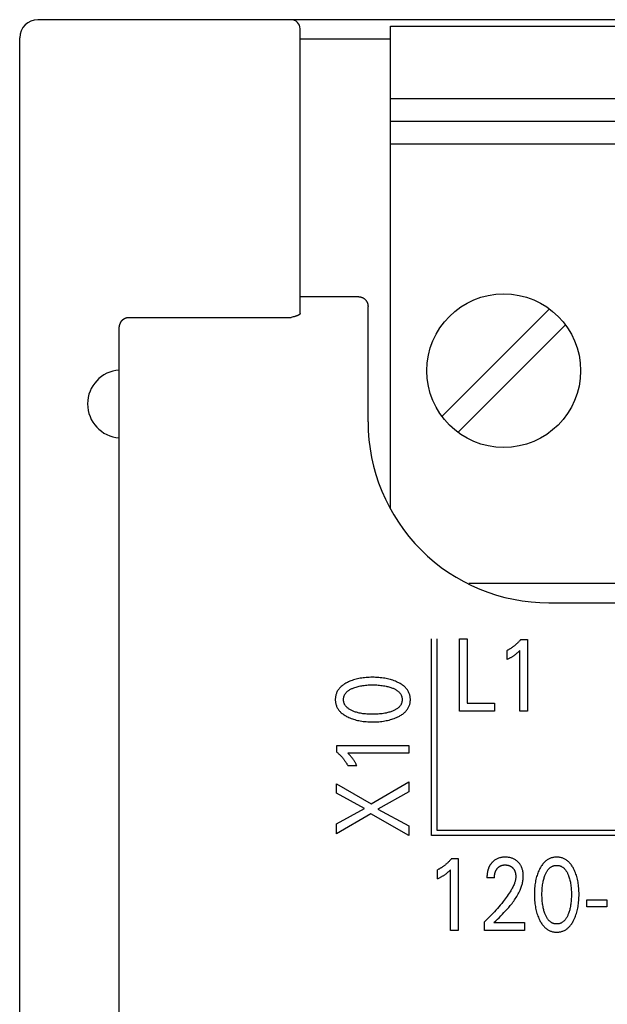
# Model space of a CAD drawing. Extents: x 0 to 594, y 0 to 420.
# Drawn here: x 71 to 84, y 315 to 336 of the extents above; entities that cross this region are included whole.
import ezdxf

# ---------------------------------------------------------------- set-up
doc = ezdxf.new("R2010")
doc.units = 0
doc.header["$LTSCALE"] = 32.67
doc.header["$MEASUREMENT"] = 0
doc.layers.add('20000_FRONT_O', color=7, linetype='CONTINUOUS')

msp = doc.modelspace()

# ---------------------------------------------------------------- linework, layer by layer
at = {"layer": '20000_FRONT_O', "color": 7, "linetype": 'Continuous'}
for p, q in [((160.18253, 336.44323), (70.98253, 336.44323)), ((76.78253, 329.94428), (76.78253, 336.24323)), ((78.78253, 325.64691), (78.78253, 336.29823)), ((78.78253, 336.29823), (135.78253, 336.29823)), ((70.58253, 289.64323), (70.58253, 336.04323)), ((76.78253, 336.01836), (78.78253, 336.01836)), ((78.78253, 334.69823), (135.78253, 334.69823)), ((78.78253, 334.19823), (135.78253, 334.19823)), ((78.78253, 333.69823), (135.78253, 333.69823)), ((78.08253, 330.31289), (76.78253, 330.31289)), ((78.28253, 327.54352), (78.28253, 330.09674)), ((82.29477, 330.04402), (79.91674, 327.66599)), ((72.98253, 329.85463), (76.58253, 329.85463)), ((76.60534, 329.86053), (76.58253, 329.85463)), ((76.62813, 329.86653), (76.60534, 329.86053)), ((76.73049, 329.89971), (76.72681, 329.89823)), ((72.78253, 296.25808), (72.78253, 329.61589)), ((80.2703, 327.31244), (82.64832, 329.69046)), ((80.50778, 323.97823), (135.78253, 323.97823)), ((82.28253, 323.54323), (146.28253, 323.54323)), ((79.68253, 318.39323), (79.68253, 322.74323)), ((79.80753, 318.50323), (79.80753, 322.74323)), ((80.3018, 321.14323), (80.3018, 322.74323)), ((80.3018, 322.74323), (80.47688, 322.74323)), ((80.47688, 322.74323), (80.47688, 321.32466)), ((81.6619, 322.73486), (81.80704, 322.73486)), ((81.80704, 322.73486), (81.80704, 321.14394)), ((81.35528, 322.28922), (81.35528, 322.4888)), ((81.63559, 321.14394), (81.63559, 322.48766)), ((80.47688, 321.32466), (81.08105, 321.32466)), ((81.08105, 321.32466), (81.08105, 321.14323)), ((81.08105, 321.14323), (80.3018, 321.14323)), ((81.80704, 321.14394), (81.63559, 321.14394)), ((77.5916, 320.24202), (77.5916, 320.38716)), ((77.5916, 320.38716), (79.18253, 320.38716)), ((79.18253, 320.21571), (77.8388, 320.21571)), ((79.18253, 320.38716), (79.18253, 320.21571)), ((78.03724, 319.9354), (77.83767, 319.9354)), ((77.58253, 319.33304), (77.58253, 319.54169)), ((77.58253, 319.54169), (78.34908, 319.09537)), ((78.34908, 319.09537), (79.18253, 319.58614)), ((79.18253, 319.58614), (79.18253, 319.36207)), ((78.20393, 318.99467), (77.58253, 319.33304)), ((79.18253, 319.36207), (78.50103, 318.98016)), ((77.58253, 318.65449), (78.20393, 318.99467)), ((78.50103, 318.98016), (79.18253, 318.60732)), ((78.34454, 318.87674), (77.58253, 318.43586)), ((79.18253, 318.39323), (78.34454, 318.87674)), ((77.58253, 318.43586), (77.58253, 318.65449)), ((79.18253, 318.60732), (79.18253, 318.39323)), ((91.06253, 318.50323), (79.80753, 318.50323)), ((91.17253, 318.39323), (79.68253, 318.39323)), ((80.12838, 317.88416), (80.27352, 317.88416)), ((80.27352, 317.88416), (80.27352, 316.29323)), ((79.82176, 317.43851), (79.82176, 317.63809)), ((80.10207, 316.29323), (80.10207, 317.63696)), ((81.07726, 317.46119), (80.91125, 317.46119)), ((83.12018, 316.81938), (83.12018, 316.97019)), ((83.12018, 316.97019), (83.56106, 316.97019)), ((83.56106, 316.97019), (83.56106, 316.81938)), ((83.56106, 316.81938), (83.12018, 316.81938)), ((80.27352, 316.29323), (80.10207, 316.29323)), ((80.85864, 316.29323), (80.85864, 316.48487)), ((81.7413, 316.29323), (80.85864, 316.29323)), ((81.06729, 316.46786), (81.7413, 316.46786)), ((81.7413, 316.46786), (81.7413, 316.29323))]:
    msp.add_line(p, q, dxfattribs=at)
for points in [[(78.08253, 330.31289), (78.08727, 330.31283), (78.09201, 330.31264), (78.09675, 330.31233), (78.10148, 330.3119), (78.10621, 330.31134), (78.11093, 330.31067), (78.11563, 330.30987), (78.12031, 330.30896), (78.12497, 330.30793), (78.12961, 330.30678), (78.13422, 330.30551), (78.13879, 330.30413), (78.14333, 330.30264), (78.14783, 330.30103), (78.15229, 330.29931), (78.1567, 330.29748), (78.16127, 330.29544), (78.16578, 330.29328), (78.17024, 330.291), (78.17463, 330.28861), (78.17896, 330.2861), (78.18322, 330.28349), (78.18742, 330.28077), (78.19154, 330.27795), (78.1956, 330.27502), (78.19958, 330.27199), (78.20348, 330.26887), (78.2073, 330.26565), (78.21105, 330.26234), (78.21471, 330.25894), (78.21829, 330.25545), (78.22179, 330.25188), (78.22536, 330.24804), (78.22883, 330.24412), (78.2322, 330.24011), (78.23547, 330.23601), (78.23864, 330.23184), (78.24171, 330.22759), (78.24468, 330.22327), (78.24754, 330.21887), (78.25029, 330.21441), (78.25294, 330.20988), (78.25548, 330.20529), (78.25791, 330.20064), (78.26023, 330.19593), (78.26243, 330.19117), (78.26453, 330.18635), (78.26651, 330.18149), (78.26844, 330.17641), (78.27025, 330.17129), (78.27193, 330.16613), (78.2735, 330.16092), (78.27493, 330.15568), (78.27625, 330.15041), (78.27744, 330.14511), (78.2785, 330.13979), (78.27945, 330.13445), (78.28026, 330.12908), (78.28095, 330.12371), (78.28152, 330.11832), (78.28196, 330.11293), (78.28228, 330.10753), (78.28247, 330.10214), (78.28253, 330.09674)], [(72.78253, 329.61589), (72.78259, 329.62191), (72.78279, 329.62793), (72.78311, 329.63395), (72.78355, 329.63997), (72.78413, 329.64598), (72.78483, 329.65198), (72.78567, 329.65796), (72.78663, 329.66393), (72.78772, 329.66987), (72.78893, 329.67579), (72.79028, 329.68168), (72.79176, 329.68755), (72.79336, 329.69337), (72.79501, 329.69888), (72.79677, 329.70435), (72.79865, 329.70979), (72.80065, 329.71517), (72.80276, 329.72052), (72.80499, 329.72581), (72.80734, 329.73105), (72.8098, 329.73624), (72.81239, 329.74137), (72.81509, 329.74644), (72.8179, 329.75144), (72.82084, 329.75638), (72.82389, 329.76125), (72.8268, 329.76567), (72.82982, 329.77002), (72.83293, 329.77431), (72.83614, 329.77852), (72.83944, 329.78266), (72.84284, 329.78672), (72.84634, 329.7907), (72.84993, 329.79459), (72.85361, 329.79839), (72.85739, 329.8021), (72.86126, 329.80571), (72.86522, 329.80922), (72.86926, 329.81264), (72.87305, 329.81567), (72.87692, 329.81861), (72.88085, 329.82145), (72.88485, 329.8242), (72.88892, 329.82685), (72.89306, 329.82939), (72.89726, 329.83183), (72.90152, 329.83415), (72.90584, 329.83637), (72.91022, 329.83847), (72.91465, 329.84045), (72.91914, 329.84231), (72.92368, 329.84405), (72.92805, 329.84558), (72.93245, 329.84701), (72.9369, 329.84831), (72.94138, 329.84949), (72.94588, 329.85056), (72.95042, 329.8515), (72.95497, 329.85233), (72.95954, 329.85303), (72.96413, 329.8536), (72.96872, 329.85405), (72.97332, 329.85437), (72.97793, 329.85456), (72.98253, 329.85463)], [(76.72681, 329.89823), (76.72045, 329.89574), (76.71406, 329.89333), (76.70764, 329.89097), (76.7012, 329.88868), (76.69474, 329.88645), (76.68825, 329.88428), (76.68175, 329.88216), (76.67523, 329.88009), (76.6687, 329.87808), (76.66215, 329.87611), (76.65084, 329.87281), (76.6395, 329.86963), (76.62813, 329.86653)], [(76.78253, 329.94429), (76.78251, 329.94336), (76.78243, 329.94245), (76.78232, 329.94155), (76.78216, 329.94065), (76.78195, 329.93976), (76.78171, 329.93889), (76.78143, 329.93802), (76.78111, 329.93716), (76.78075, 329.93631), (76.78036, 329.93547), (76.77994, 329.93464), (76.77948, 329.93382), (76.779, 329.93301), (76.77848, 329.9322), (76.77794, 329.93141), (76.77738, 329.93063), (76.77679, 329.92986), (76.77618, 329.92909), (76.77555, 329.92834), (76.7749, 329.9276), (76.77424, 329.92687), (76.77356, 329.92615), (76.77286, 329.92543), (76.77216, 329.92473), (76.77144, 329.92404), (76.77071, 329.92336), (76.76997, 329.92269), (76.76923, 329.92203), (76.76849, 329.92138), (76.76688, 329.92003), (76.76526, 329.91872), (76.76362, 329.91746), (76.76198, 329.91625), (76.76032, 329.91507), (76.75865, 329.91394), (76.75696, 329.91284), (76.75527, 329.91178), (76.75356, 329.91076), (76.75185, 329.90976), (76.75012, 329.9088), (76.74838, 329.90787), (76.74664, 329.90696), (76.74488, 329.90608), (76.74311, 329.90523), (76.74133, 329.90439), (76.73955, 329.90357), (76.73775, 329.90277), (76.73595, 329.90199), (76.73414, 329.90122), (76.73232, 329.90046), (76.73049, 329.89971)], [(81.6619, 322.73486), (81.65314, 322.72438), (81.64424, 322.714), (81.6352, 322.70374), (81.62603, 322.6936), (81.61672, 322.68358), (81.60727, 322.67369), (81.59769, 322.66393), (81.58798, 322.6543), (81.57814, 322.64481), (81.56816, 322.63546), (81.55847, 322.62662), (81.54866, 322.61791), (81.53873, 322.60934), (81.52868, 322.60091), (81.51852, 322.59263), (81.50823, 322.58449), (81.49784, 322.57649), (81.48732, 322.56865), (81.47669, 322.56096), (81.46595, 322.55343), (81.45631, 322.54687), (81.44657, 322.54044), (81.43675, 322.53414), (81.42685, 322.52798), (81.41686, 322.52195), (81.40679, 322.51606), (81.39664, 322.51031), (81.38641, 322.50471), (81.37611, 322.49925), (81.36573, 322.49395), (81.35528, 322.4888)], [(81.35528, 322.28922), (81.36854, 322.29579), (81.38175, 322.30246), (81.39489, 322.30924), (81.40797, 322.31616), (81.42098, 322.32321), (81.4339, 322.33042), (81.44542, 322.33704), (81.45686, 322.34379), (81.46821, 322.35069), (81.47946, 322.35775), (81.4906, 322.36498), (81.50163, 322.37238), (81.51138, 322.37913), (81.52102, 322.38603), (81.53056, 322.39308), (81.53998, 322.40027), (81.54929, 322.40761), (81.55848, 322.41509), (81.56654, 322.42187), (81.57451, 322.42875), (81.58237, 322.43575), (81.59105, 322.4437), (81.59961, 322.45177), (81.60807, 322.45995), (81.62193, 322.47371), (81.63559, 322.48766)], [(78.94213, 321.78418), (78.91543, 321.79655), (78.88833, 321.80808), (78.86088, 321.81879), (78.83313, 321.8287), (78.80509, 321.83782), (78.77683, 321.84617), (78.74601, 321.85438), (78.71498, 321.86174), (78.68378, 321.86828), (78.65242, 321.87405), (78.62094, 321.87906), (78.58935, 321.88337), (78.55455, 321.88731), (78.51967, 321.89046), (78.48473, 321.89284), (78.44974, 321.8945), (78.41473, 321.89547), (78.3797, 321.89577), (78.34517, 321.89543), (78.31065, 321.89444), (78.27617, 321.89276), (78.24173, 321.89034), (78.20736, 321.88716), (78.17306, 321.88317), (78.14195, 321.8788), (78.11095, 321.8737), (78.08008, 321.86783), (78.04939, 321.86118), (78.01888, 321.8537), (77.98861, 321.84537), (77.96085, 321.83688), (77.93334, 321.82762), (77.9061, 321.81756), (77.87917, 321.80668), (77.85257, 321.79496), (77.82633, 321.78237), (77.80847, 321.77317), (77.79084, 321.76353), (77.77348, 321.7534), (77.75645, 321.74276), (77.73978, 321.73158), (77.72352, 321.71984), (77.70771, 321.70749), (77.69241, 321.69451), (77.67766, 321.68087), (77.66543, 321.66859), (77.65368, 321.65581), (77.64246, 321.64256), (77.6318, 321.62886), (77.62175, 321.61472), (77.61235, 321.60016), (77.60363, 321.5852), (77.59566, 321.56987), (77.58845, 321.55417), (77.58206, 321.53815), (77.57648, 321.52183), (77.57168, 321.50524), (77.56766, 321.48843), (77.5644, 321.47143), (77.56188, 321.45427), (77.56011, 321.437), (77.55906, 321.41966), (77.55872, 321.40227), (77.55907, 321.38493), (77.56014, 321.36763), (77.56192, 321.35041), (77.56443, 321.33329), (77.56769, 321.31633), (77.57171, 321.29956), (77.5765, 321.28302), (77.58208, 321.26675), (77.58845, 321.25078), (77.59565, 321.23509), (77.60363, 321.21976), (77.61234, 321.20481), (77.62175, 321.19026), (77.6318, 321.17613), (77.64246, 321.16242), (77.65368, 321.14917), (77.66543, 321.13638), (77.67766, 321.12408), (77.69243, 321.11039), (77.70776, 321.09735), (77.72358, 321.08495), (77.73985, 321.07314), (77.75653, 321.0619), (77.77357, 321.05122), (77.79091, 321.04105), (77.80851, 321.03138), (77.82633, 321.02217), (77.83329, 321.01872)], [(77.83329, 321.01872), (77.85838, 321.00691), (77.88384, 320.99588), (77.90962, 320.98561), (77.9357, 320.97608), (77.96205, 320.96727), (77.98861, 320.95918), (78.01891, 320.95084), (78.04942, 320.94336), (78.08011, 320.93671), (78.11097, 320.93084), (78.14196, 320.92574), (78.17306, 320.92138), (78.20735, 320.91739), (78.24173, 320.9142), (78.27616, 320.91179), (78.31065, 320.91011), (78.34516, 320.90912), (78.3797, 320.90878), (78.41481, 320.90907), (78.44991, 320.91003), (78.48498, 320.91169), (78.52, 320.91408), (78.55496, 320.91723), (78.58985, 320.92118), (78.62145, 320.92548), (78.65295, 320.9305), (78.68431, 320.93626), (78.71552, 320.94281), (78.74653, 320.95017), (78.77733, 320.95837), (78.80549, 320.9667), (78.8334, 320.9758), (78.86105, 320.98569), (78.88841, 320.9964), (78.91545, 321.00795), (78.94213, 321.02036), (78.96055, 321.02956), (78.97874, 321.03922), (78.99665, 321.04938), (79.01425, 321.06006), (79.03148, 321.0713), (79.0483, 321.08313), (79.06466, 321.09558), (79.08053, 321.10868), (79.09585, 321.12246), (79.10843, 321.13476), (79.12054, 321.14756), (79.13212, 321.16084), (79.14314, 321.17459), (79.15354, 321.18879), (79.16328, 321.20342), (79.17232, 321.21847), (79.1806, 321.23393), (79.18807, 321.24977), (79.19403, 321.26418), (79.19932, 321.27886), (79.20396, 321.29378), (79.20795, 321.3089), (79.2113, 321.32419), (79.21402, 321.33963), (79.21613, 321.35519), (79.21762, 321.37083), (79.21852, 321.38654), (79.21882, 321.40227), (79.21853, 321.41805), (79.21764, 321.43379), (79.21615, 321.44948), (79.21405, 321.46508), (79.21133, 321.48056), (79.20797, 321.49589), (79.20398, 321.51105), (79.19934, 321.526), (79.19404, 321.54072), (79.18807, 321.55518), (79.1806, 321.57102), (79.17233, 321.58648), (79.16331, 321.60153), (79.15358, 321.61617), (79.14318, 321.63037), (79.13216, 321.64412), (79.12057, 321.6574), (79.10845, 321.67019), (79.09585, 321.68248), (79.08051, 321.69624), (79.06462, 321.70931), (79.04823, 321.72172), (79.03139, 321.73352), (79.01414, 321.74471), (78.99655, 321.75535), (78.97864, 321.76545), (78.96049, 321.77506), (78.94213, 321.78418)], [(77.97123, 321.66467), (77.99419, 321.67282), (78.0174, 321.68029), (78.04081, 321.68712), (78.0644, 321.69332), (78.08814, 321.69891), (78.11566, 321.70465), (78.14331, 321.70965), (78.17107, 321.71397), (78.19893, 321.71763), (78.22686, 321.72068), (78.25781, 321.72339), (78.28881, 321.72543), (78.31984, 321.72684), (78.3509, 321.72766), (78.38196, 321.72794), (78.41348, 321.72769), (78.44499, 321.72688), (78.47647, 321.72548), (78.50792, 321.72346), (78.53933, 321.72078), (78.56771, 321.71777), (78.59602, 321.71415), (78.62425, 321.70989), (78.65235, 321.70496), (78.68032, 321.69932), (78.7014, 321.69454), (78.72237, 321.68932), (78.74322, 321.68363), (78.76394, 321.67745), (78.78451, 321.67075), (78.80493, 321.66353), (78.8201, 321.65776), (78.83514, 321.65165), (78.85002, 321.64515), (78.8647, 321.63824), (78.87916, 321.63088), (78.89336, 321.62303), (78.90726, 321.61466), (78.92085, 321.60573), (78.93407, 321.5962), (78.94335, 321.58895), (78.95239, 321.58138), (78.96116, 321.57348), (78.96961, 321.56526), (78.9777, 321.55671), (78.98541, 321.54783), (78.99268, 321.53864), (78.99949, 321.52912), (79.0058, 321.51928), (79.01156, 321.50911), (79.01646, 321.49924), (79.02085, 321.48911), (79.02473, 321.47876), (79.02809, 321.4682), (79.03093, 321.45748), (79.03325, 321.44661), (79.03506, 321.43562), (79.03635, 321.42455), (79.03713, 321.41343), (79.03738, 321.40227), (79.03713, 321.39112), (79.03635, 321.37999), (79.03506, 321.36892), (79.03325, 321.35794), (79.03092, 321.34707), (79.02808, 321.33634), (79.02472, 321.32578), (79.02085, 321.31543), (79.01646, 321.3053), (79.01156, 321.29543), (79.0058, 321.28527), (78.9995, 321.27543), (78.99269, 321.26591), (78.98542, 321.25671), (78.97771, 321.24784), (78.96962, 321.23929), (78.96117, 321.23107), (78.9524, 321.22317), (78.94336, 321.21559), (78.93407, 321.20834), (78.92083, 321.19881), (78.90724, 321.18988), (78.89332, 321.1815), (78.87911, 321.17364), (78.86464, 321.16628), (78.84996, 321.15937), (78.83509, 321.15288), (78.82006, 321.14677), (78.80493, 321.14101)], [(78.80493, 321.14101), (78.78455, 321.1338), (78.76399, 321.12712), (78.74327, 321.12093), (78.72241, 321.11524), (78.70141, 321.11001), (78.68032, 321.10523), (78.65234, 321.09958), (78.62423, 321.09465), (78.59601, 321.09039), (78.56771, 321.08677), (78.53933, 321.08376), (78.50793, 321.08108), (78.47648, 321.07906), (78.44499, 321.07766), (78.41348, 321.07685), (78.38196, 321.0766), (78.3509, 321.07688), (78.31984, 321.0777), (78.28881, 321.07912), (78.25781, 321.08115), (78.22686, 321.08386), (78.19893, 321.08691), (78.17106, 321.09058), (78.14329, 321.0949), (78.11565, 321.0999), (78.08814, 321.10563), (78.06743, 321.11048), (78.04683, 321.11578), (78.02635, 321.12155), (78.00601, 321.12782), (77.98583, 321.1346), (77.9658, 321.14192), (77.95104, 321.14771), (77.93641, 321.15385), (77.92195, 321.16035), (77.90768, 321.16727), (77.89364, 321.17462), (77.87987, 321.18245), (77.86638, 321.1908), (77.85323, 321.19968), (77.84044, 321.20915), (77.83139, 321.21641), (77.82259, 321.22399), (77.81407, 321.23188), (77.80586, 321.2401), (77.79801, 321.24863), (77.79053, 321.25748), (77.78348, 321.26663), (77.77689, 321.27609), (77.77079, 321.28586), (77.76522, 321.29593), (77.76044, 321.30579), (77.75617, 321.31589), (77.7524, 321.32621), (77.74914, 321.33672), (77.74639, 321.3474), (77.74414, 321.35821), (77.74239, 321.36913), (77.74114, 321.38013), (77.7404, 321.39119), (77.74015, 321.40227), (77.7404, 321.41336), (77.74115, 321.42441), (77.74239, 321.43541), (77.74414, 321.44633), (77.74639, 321.45715), (77.74915, 321.46782), (77.7524, 321.47833), (77.75617, 321.48865), (77.76044, 321.49875), (77.76522, 321.50861), (77.77079, 321.51868), (77.77689, 321.52845), (77.78348, 321.53791), (77.79053, 321.54706), (77.79799, 321.55591), (77.80585, 321.56444), (77.81406, 321.57265), (77.82258, 321.58055), (77.83139, 321.58813), (77.84044, 321.5954), (77.85324, 321.60487), (77.86641, 321.61376), (77.8799, 321.6221), (77.89369, 321.62994), (77.90774, 321.6373), (77.92201, 321.64421), (77.93647, 321.65072), (77.95108, 321.65684), (77.9658, 321.66263), (77.97123, 321.66467)], [(77.5916, 320.24202), (77.60209, 320.23326), (77.61247, 320.22436), (77.62273, 320.21532), (77.63286, 320.20615), (77.64288, 320.19684), (77.65277, 320.18739), (77.66253, 320.17781), (77.67216, 320.1681), (77.68166, 320.15825), (77.69101, 320.14828), (77.69985, 320.13859), (77.70855, 320.12877), (77.71712, 320.11884), (77.72555, 320.1088), (77.73384, 320.09863), (77.74198, 320.08835), (77.74997, 320.07795), (77.75782, 320.06744), (77.7655, 320.05681), (77.77303, 320.04607), (77.77959, 320.03642), (77.78603, 320.02669), (77.79233, 320.01687), (77.79849, 320.00697), (77.80452, 319.99698), (77.81041, 319.98691), (77.81615, 319.97676), (77.82176, 319.96653), (77.82721, 319.95623), (77.83252, 319.94585), (77.83767, 319.9354)], [(78.03724, 319.9354), (78.03068, 319.94866), (78.02401, 319.96186), (78.01722, 319.97501), (78.01031, 319.98809), (78.00325, 320.0011), (77.99604, 320.01402), (77.98943, 320.02554), (77.98268, 320.03698), (77.97577, 320.04832), (77.96871, 320.05957), (77.96149, 320.07072), (77.95409, 320.08175), (77.94733, 320.0915), (77.94043, 320.10114), (77.93339, 320.11067), (77.9262, 320.1201), (77.91886, 320.12941), (77.91137, 320.1386), (77.9046, 320.14666), (77.89771, 320.15462), (77.89071, 320.16249), (77.88276, 320.17116), (77.8747, 320.17973), (77.86652, 320.18819), (77.85276, 320.20205), (77.8388, 320.21571)], [(80.12838, 317.88416), (80.11962, 317.87367), (80.11072, 317.86329), (80.10168, 317.85303), (80.09251, 317.84289), (80.0832, 317.83288), (80.07375, 317.82299), (80.06417, 317.81322), (80.05446, 317.8036), (80.04461, 317.7941), (80.03464, 317.78475), (80.02495, 317.77591), (80.01514, 317.7672), (80.00521, 317.75863), (79.99516, 317.75021), (79.98499, 317.74192), (79.97471, 317.73378), (79.96431, 317.72578), (79.9538, 317.71794), (79.94317, 317.71026), (79.93243, 317.70272), (79.92279, 317.69616), (79.91305, 317.68973), (79.90323, 317.68343), (79.89333, 317.67727), (79.88334, 317.67124), (79.87327, 317.66535), (79.86312, 317.6596), (79.85289, 317.654), (79.84259, 317.64855), (79.83221, 317.64324), (79.82176, 317.63809)], [(81.04191, 317.81601), (81.03454, 317.80879), (81.02737, 317.80138), (81.02192, 317.79546), (81.01658, 317.78943), (81.01138, 317.78328), (81.00629, 317.77702), (81.00134, 317.77065), (80.99651, 317.76418), (80.99182, 317.75762), (80.98726, 317.75095), (80.98284, 317.74419), (80.97856, 317.73735), (80.97442, 317.73042), (80.97042, 317.72341), (80.96657, 317.71632), (80.96286, 317.70915), (80.95908, 317.70144), (80.95547, 317.69366), (80.95202, 317.68581), (80.94873, 317.67788), (80.9456, 317.6699), (80.94263, 317.66185), (80.93981, 317.65374), (80.93715, 317.64558), (80.93463, 317.63738), (80.93225, 317.62913), (80.93002, 317.62083), (80.92793, 317.61251), (80.92598, 317.60415), (80.92416, 317.59576), (80.92212, 317.58553), (80.92028, 317.57527), (80.91862, 317.56498), (80.91715, 317.55466), (80.91585, 317.54433), (80.91472, 317.53397), (80.91376, 317.52359), (80.91296, 317.51321), (80.91232, 317.50281), (80.91183, 317.49241), (80.9115, 317.482), (80.91131, 317.4716), (80.91125, 317.46119)], [(81.06729, 316.46786), (81.10434, 316.50463), (81.14145, 316.54137), (81.1785, 316.57817), (81.21539, 316.61514), (81.25201, 316.65237), (81.28825, 316.68996), (81.32398, 316.728), (81.35912, 316.7666), (81.39353, 316.80584), (81.42712, 316.84584), (81.4467, 316.87006), (81.4659, 316.89459), (81.48471, 316.91944), (81.50307, 316.94462), (81.52097, 316.97013), (81.53836, 316.99599), (81.55521, 317.02221), (81.57148, 317.0488), (81.58715, 317.07576), (81.60217, 317.1031), (81.61652, 317.13084), (81.63015, 317.15898), (81.64303, 317.18753), (81.65183, 317.20838), (81.66019, 317.22942), (81.66808, 317.25066), (81.67548, 317.27208), (81.68234, 317.29366), (81.68864, 317.31539), (81.69434, 317.33725), (81.69942, 317.35924), (81.70384, 317.38134), (81.70757, 317.40353), (81.71059, 317.4258), (81.71285, 317.44813), (81.71433, 317.47052), (81.715, 317.49294), (81.71484, 317.51451), (81.71388, 317.53607), (81.71209, 317.55758), (81.70945, 317.579), (81.70592, 317.60031), (81.70149, 317.62146), (81.69749, 317.63743), (81.69293, 317.65325), (81.68779, 317.66888), (81.68204, 317.68429), (81.67567, 317.69944), (81.66865, 317.71429), (81.66097, 317.72881), (81.653, 317.74231), (81.64443, 317.75545), (81.63529, 317.76821), (81.62559, 317.78056), (81.61537, 317.79249), (81.60464, 317.80397), (81.59344, 317.81499), (81.58134, 317.8259), (81.56878, 317.83626), (81.55577, 317.84604), (81.54235, 317.85522), (81.52852, 317.86378), (81.51431, 317.87168), (81.49943, 317.87906), (81.48422, 317.88574), (81.46872, 317.89174), (81.45297, 317.89705), (81.43701, 317.9017), (81.42088, 317.9057), (81.40315, 317.90933), (81.3853, 317.91222), (81.36735, 317.9144), (81.34932, 317.91591), (81.33124, 317.91678), (81.31313, 317.91704), (81.29455, 317.91669), (81.276, 317.91568), (81.25751, 317.91397), (81.23912, 317.91151), (81.22086, 317.90827), (81.20275, 317.90419), (81.18619, 317.89964), (81.16984, 317.89435), (81.15375, 317.8883), (81.13797, 317.8815), (81.12254, 317.87394), (81.1075, 317.86564), (81.09348, 317.85695), (81.07988, 317.84761), (81.06674, 317.83764), (81.05408, 317.8271), (81.04191, 317.81601)], [(82.83534, 316.53363), (82.8477, 316.56033), (82.85923, 316.58743), (82.86994, 316.61487), (82.87985, 316.64263), (82.88897, 316.67066), (82.89733, 316.69893), (82.90553, 316.72975), (82.91289, 316.76078), (82.91943, 316.79198), (82.9252, 316.82334), (82.93022, 316.85482), (82.93452, 316.88641), (82.93846, 316.92121), (82.94161, 316.95609), (82.944, 316.99103), (82.94565, 317.02601), (82.94662, 317.06103), (82.94692, 317.09606), (82.94658, 317.13059), (82.94559, 317.16511), (82.94391, 317.19959), (82.9415, 317.23402), (82.93831, 317.2684), (82.93432, 317.30269), (82.92995, 317.3338), (82.92485, 317.36481), (82.91898, 317.39567), (82.91233, 317.42637), (82.90485, 317.45687), (82.89652, 317.48715), (82.88803, 317.51491), (82.87877, 317.54242), (82.86871, 317.56966), (82.85783, 317.59659), (82.84611, 317.62319), (82.83352, 317.64943), (82.82433, 317.66729), (82.81468, 317.68492), (82.80455, 317.70228), (82.79391, 317.71931), (82.78274, 317.73598), (82.77099, 317.75224), (82.75864, 317.76804), (82.74566, 317.78335), (82.73202, 317.7981), (82.71974, 317.81033), (82.70696, 317.82208), (82.69371, 317.8333), (82.68001, 317.84396), (82.66587, 317.85401), (82.65131, 317.86341), (82.63635, 317.87212), (82.62102, 317.8801), (82.60532, 317.88731), (82.5893, 317.8937), (82.57298, 317.89928), (82.5564, 317.90408), (82.53958, 317.9081), (82.52258, 317.91136), (82.50542, 317.91387), (82.48815, 317.91565), (82.47081, 317.9167), (82.45342, 317.91704), (82.43608, 317.91668), (82.41878, 317.91562), (82.40156, 317.91384), (82.38445, 317.91132), (82.36749, 317.90806), (82.35072, 317.90405), (82.33417, 317.89925), (82.3179, 317.89368), (82.30193, 317.88731), (82.28624, 317.8801), (82.27091, 317.87213), (82.25596, 317.86341), (82.24141, 317.85401), (82.22728, 317.84396), (82.21357, 317.8333), (82.20032, 317.82208), (82.18753, 317.81033), (82.17523, 317.7981), (82.16154, 317.78333), (82.14851, 317.768), (82.1361, 317.75218), (82.12429, 317.7359), (82.11305, 317.71923), (82.10237, 317.70219), (82.0922, 317.68485), (82.08253, 317.66725), (82.07332, 317.64943), (82.06987, 317.64247)], [(79.82176, 317.43852), (79.83502, 317.44508), (79.84822, 317.45175), (79.86137, 317.45853), (79.87445, 317.46545), (79.88746, 317.47251), (79.90038, 317.47972), (79.9119, 317.48633), (79.92334, 317.49308), (79.93468, 317.49999), (79.94594, 317.50705), (79.95708, 317.51427), (79.96811, 317.52167), (79.97786, 317.52843), (79.9875, 317.53532), (79.99703, 317.54237), (80.00646, 317.54956), (80.01577, 317.5569), (80.02496, 317.56438), (80.03302, 317.57116), (80.04098, 317.57805), (80.04885, 317.58505), (80.05752, 317.59299), (80.06609, 317.60106), (80.07455, 317.60924), (80.08841, 317.623), (80.10207, 317.63696)], [(81.07726, 317.46119), (81.07737, 317.47143), (81.07767, 317.48166), (81.07819, 317.49189), (81.07894, 317.50211), (81.07993, 317.51231), (81.08118, 317.52248), (81.08269, 317.53262), (81.08447, 317.54271), (81.08629, 317.55161), (81.08835, 317.56046), (81.09065, 317.56925), (81.0932, 317.57797), (81.09601, 317.5866), (81.09909, 317.59514), (81.10245, 317.60357), (81.10609, 317.61188), (81.10932, 317.61865), (81.11274, 317.62531), (81.11636, 317.63188), (81.12018, 317.63834), (81.12419, 317.64467), (81.12839, 317.65089), (81.13278, 317.65697), (81.13736, 317.66291), (81.14213, 317.66871), (81.14681, 317.67406), (81.15167, 317.67927), (81.15668, 317.68432), (81.16185, 317.68921), (81.16717, 317.69392), (81.17265, 317.69846), (81.17827, 317.70281), (81.18404, 317.70697), (81.18995, 317.71091), (81.19587, 317.71457), (81.20191, 317.71802), (81.20806, 317.72127), (81.21433, 317.7243), (81.22069, 317.72712), (81.22714, 317.72973), (81.23368, 317.73212), (81.24028, 317.73429), (81.24695, 317.73624), (81.25505, 317.73829), (81.26322, 317.74004), (81.27145, 317.74148), (81.27973, 317.74264), (81.28805, 317.74353), (81.29639, 317.74416), (81.30475, 317.74454), (81.31313, 317.74468), (81.32127, 317.7446), (81.3294, 317.74431), (81.33752, 317.74378), (81.34562, 317.74302), (81.35368, 317.74202), (81.36171, 317.74078), (81.3697, 317.73927), (81.37763, 317.7375), (81.38488, 317.73563), (81.39206, 317.73353), (81.39917, 317.7312), (81.4062, 317.72863), (81.41314, 317.72583), (81.41997, 317.72278), (81.42669, 317.71949), (81.43327, 317.71595), (81.43965, 317.71222), (81.44588, 317.70826), (81.45197, 317.70407), (81.45791, 317.69966), (81.46369, 317.69505), (81.46931, 317.69024), (81.47476, 317.68523), (81.48004, 317.68005), (81.48505, 317.67479), (81.48988, 317.66938), (81.49453, 317.66381), (81.499, 317.65809), (81.50327, 317.65223), (81.50735, 317.64624), (81.51123, 317.64011), (81.51489, 317.63387), (81.51834, 317.62751), (81.52179, 317.62061), (81.52499, 317.61359), (81.52795, 317.60647), (81.5307, 317.59926), (81.53322, 317.59196), (81.53554, 317.58458), (81.53766, 317.57715), (81.53958, 317.56965), (81.54133, 317.56212), (81.54309, 317.55352), (81.54462, 317.54489), (81.54593, 317.53622), (81.54701, 317.52753), (81.54786, 317.51882), (81.54848, 317.51009), (81.54888, 317.50135), (81.54905, 317.49261), (81.54899, 317.48387)], [(82.06987, 317.64247), (82.05806, 317.61738), (82.04703, 317.59192), (82.03676, 317.56614), (82.02723, 317.54005), (82.01842, 317.51371), (82.01033, 317.48715), (82.00199, 317.45685), (81.99451, 317.42634), (81.98786, 317.39564), (81.98199, 317.36479), (81.9769, 317.33379), (81.97253, 317.30269), (81.96854, 317.2684), (81.96535, 317.23403), (81.96294, 317.1996), (81.96126, 317.16511), (81.96027, 317.13059), (81.95993, 317.09606), (81.96022, 317.06095), (81.96118, 317.02585), (81.96284, 316.99078), (81.96523, 316.95576), (81.96838, 316.92079), (81.97233, 316.8859), (81.97663, 316.85431), (81.98165, 316.82281), (81.98741, 316.79145), (81.99396, 316.76024), (82.00132, 316.72922), (82.00952, 316.69843), (82.01785, 316.67027), (82.02695, 316.64236), (82.03685, 316.61471), (82.04755, 316.58735), (82.0591, 316.56031), (82.07151, 316.53363), (82.08071, 316.51521), (82.09037, 316.49702), (82.10053, 316.4791), (82.11121, 316.46151), (82.12245, 316.44428), (82.13428, 316.42746), (82.14673, 316.4111), (82.15983, 316.39523), (82.17362, 316.37991), (82.18591, 316.36733), (82.19871, 316.35522), (82.21199, 316.34364), (82.22574, 316.33262), (82.23994, 316.32222), (82.25457, 316.31247), (82.26962, 316.30344), (82.28508, 316.29516), (82.30092, 316.28768), (82.31534, 316.28173), (82.33002, 316.27644), (82.34493, 316.2718), (82.36005, 316.26781), (82.37534, 316.26446), (82.39078, 316.26173), (82.40634, 316.25963), (82.42199, 316.25813), (82.43769, 316.25724), (82.45342, 316.25694), (82.4692, 316.25723), (82.48494, 316.25812), (82.50063, 316.2596), (82.51623, 316.26171), (82.53171, 316.26443), (82.54704, 316.26779), (82.5622, 316.27178), (82.57716, 316.27642), (82.59187, 316.28172), (82.60633, 316.28768), (82.62217, 316.29515), (82.63763, 316.30342), (82.65269, 316.31245), (82.66732, 316.32218), (82.68152, 316.33258), (82.69527, 316.3436), (82.70855, 316.35519), (82.72134, 316.36731), (82.73363, 316.37991), (82.74739, 316.39525), (82.76046, 316.41114), (82.77288, 316.42753), (82.78467, 316.44437), (82.79587, 316.46161), (82.8065, 316.47921), (82.81661, 316.49711), (82.82621, 316.51527), (82.83534, 316.53363)], [(82.19216, 316.67083), (82.18496, 316.69121), (82.17827, 316.71176), (82.17209, 316.73249), (82.16639, 316.75335), (82.16116, 316.77434), (82.15638, 316.79544), (82.15073, 316.82342), (82.1458, 316.85153), (82.14154, 316.87975), (82.13793, 316.90805), (82.13491, 316.93643), (82.13223, 316.96783), (82.13021, 316.99928), (82.12882, 317.03077), (82.12801, 317.06227), (82.12775, 317.0938), (82.12803, 317.12486), (82.12885, 317.15592), (82.13027, 317.18695), (82.13231, 317.21794), (82.13501, 317.24889), (82.13806, 317.27683), (82.14173, 317.3047), (82.14605, 317.33247), (82.15105, 317.36011), (82.15678, 317.38761), (82.16163, 317.40833), (82.16693, 317.42893), (82.1727, 317.44941), (82.17897, 317.46974), (82.18576, 317.48993), (82.19307, 317.50995), (82.19886, 317.52471), (82.205, 317.53934), (82.2115, 317.55381), (82.21842, 317.56808), (82.22577, 317.58212), (82.2336, 317.59589), (82.24195, 317.60937), (82.25083, 317.62253), (82.2603, 317.63532), (82.26756, 317.64436), (82.27514, 317.65316), (82.28304, 317.66169), (82.29125, 317.6699), (82.29978, 317.67775), (82.30863, 317.68522), (82.31778, 317.69227), (82.32724, 317.69887), (82.33701, 317.70497), (82.34708, 317.71054), (82.35694, 317.71532), (82.36704, 317.71959), (82.37736, 317.72336), (82.38787, 317.72662), (82.39855, 317.72937), (82.40936, 317.73162), (82.42028, 317.73337), (82.43128, 317.73461), (82.44234, 317.73536), (82.45342, 317.73561), (82.46451, 317.73536), (82.47556, 317.73461), (82.48657, 317.73337), (82.49749, 317.73162), (82.5083, 317.72937), (82.51897, 317.72661), (82.52948, 317.72335), (82.5398, 317.71959), (82.54991, 317.71532), (82.55976, 317.71054), (82.56983, 317.70497), (82.5796, 317.69887), (82.58906, 317.69228), (82.59821, 317.68523), (82.60706, 317.67776), (82.61559, 317.66991), (82.62381, 317.6617), (82.63171, 317.65317), (82.63929, 317.64437), (82.64655, 317.63532), (82.65602, 317.62251), (82.66491, 317.60935), (82.67326, 317.59585), (82.68109, 317.58207), (82.68845, 317.56802), (82.69536, 317.55375), (82.70187, 317.53929), (82.70799, 317.52468), (82.71378, 317.50995), (82.71582, 317.50453)], [(81.54899, 317.48387), (81.54834, 317.46873), (81.54705, 317.45362), (81.54515, 317.43855), (81.54267, 317.42355), (81.53966, 317.40862), (81.53615, 317.39377), (81.53219, 317.37902), (81.5278, 317.36437), (81.52304, 317.34985), (81.51794, 317.33545), (81.50967, 317.31399), (81.50076, 317.29284), (81.49127, 317.27197), (81.48124, 317.25137), (81.47073, 317.23103), (81.45978, 317.21091), (81.44844, 317.191), (81.43677, 317.17129), (81.42481, 317.15175), (81.40423, 317.11936), (81.38304, 317.08738), (81.36129, 317.05578), (81.33902, 317.02455), (81.31628, 316.99365), (81.29312, 316.96307), (81.26958, 316.93277), (81.23856, 316.89387), (81.20702, 316.8554), (81.17499, 316.81734), (81.14248, 316.77969), (81.10891, 316.74175), (81.07488, 316.70422), (81.04041, 316.6671), (81.0055, 316.63039), (80.96943, 316.59336), (80.93293, 316.55676), (80.89599, 316.52059), (80.85864, 316.48487)], [(82.71582, 317.50453), (82.72397, 317.48157), (82.73145, 317.45836), (82.73827, 317.43495), (82.74447, 317.41136), (82.75006, 317.38761), (82.7558, 317.3601), (82.7608, 317.33245), (82.76512, 317.30468), (82.76878, 317.27683), (82.77184, 317.24889), (82.77454, 317.21795), (82.77658, 317.18695), (82.77799, 317.15592), (82.77882, 317.12486), (82.77909, 317.0938), (82.77884, 317.06228), (82.77803, 317.03077), (82.77663, 316.99928), (82.77461, 316.96783), (82.77194, 316.93643), (82.76892, 316.90805), (82.7653, 316.87973), (82.76104, 316.85151), (82.75611, 316.82341), (82.75047, 316.79544), (82.74569, 316.77436), (82.74047, 316.75339), (82.73478, 316.73254), (82.7286, 316.71182), (82.72191, 316.69125), (82.71468, 316.67083), (82.70891, 316.65566), (82.7028, 316.64062), (82.6963, 316.62574), (82.68939, 316.61106), (82.68203, 316.5966), (82.67418, 316.5824), (82.66581, 316.56849), (82.65688, 316.55491), (82.64735, 316.54169), (82.64011, 316.53241), (82.63253, 316.52336), (82.62463, 316.5146), (82.61641, 316.50615), (82.60786, 316.49805), (82.59898, 316.49035), (82.58979, 316.48308), (82.58027, 316.47627), (82.57043, 316.46996), (82.56027, 316.4642), (82.55039, 316.4593), (82.54027, 316.45491), (82.52991, 316.45103), (82.51935, 316.44767), (82.50863, 316.44483), (82.49776, 316.44251), (82.48677, 316.4407), (82.4757, 316.43941), (82.46458, 316.43863), (82.45342, 316.43837), (82.44227, 316.43863), (82.43114, 316.43941), (82.42007, 316.4407), (82.40909, 316.44251), (82.39822, 316.44483), (82.38749, 316.44768), (82.37694, 316.45103), (82.36658, 316.45491), (82.35645, 316.4593), (82.34658, 316.4642), (82.33642, 316.46996), (82.32658, 316.47626), (82.31706, 316.48307), (82.30786, 316.49034), (82.29899, 316.49804), (82.29044, 316.50614), (82.28222, 316.51459), (82.27432, 316.52335), (82.26674, 316.5324), (82.25949, 316.54169), (82.24996, 316.55492), (82.24103, 316.56852), (82.23265, 316.58244), (82.2248, 316.59665), (82.21743, 316.61112), (82.21052, 316.6258), (82.20403, 316.64067), (82.19792, 316.6557), (82.19216, 316.67083)]]:
    msp.add_lwpolyline(points, dxfattribs=at)
msp.add_circle((81.28253, 328.67823), 1.7, dxfattribs=at)
for centre, radius, start, end in [((70.98253, 336.04323), 0.4, 90, 180), ((76.58253, 336.24323), 0.2, 0, 90), ((72.83432, 327.94323), 0.75179, 93.949868, 266.050132), ((82.28253, 327.54323), 4, 179.99581, 270)]:
    msp.add_arc(centre, radius, start, end, dxfattribs=at)

doc.saveas('drawing.dxf')
